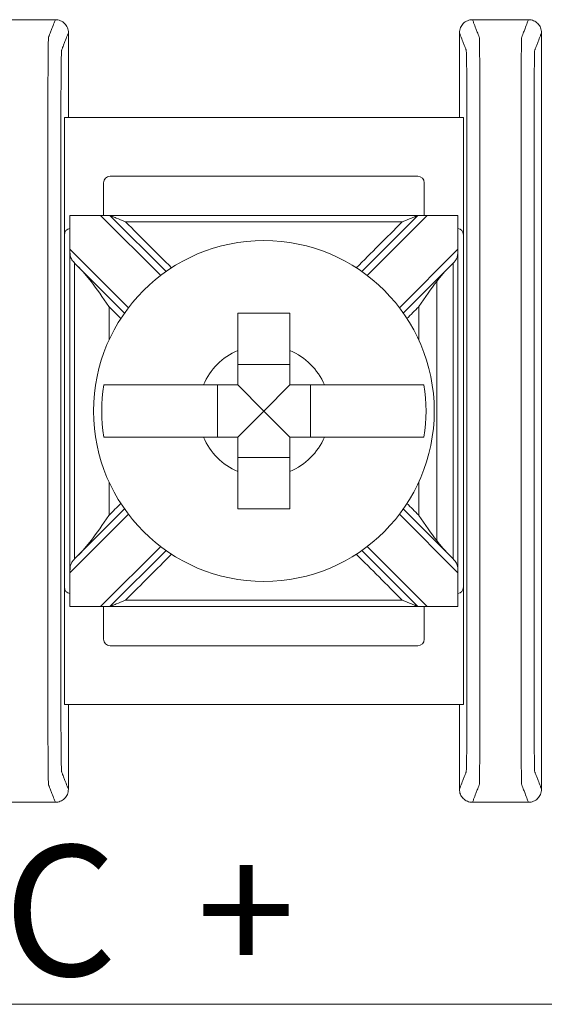
# Model space of a CAD drawing. Units: inches. Extents: x -10.5 to 18.2, y -7 to 22.3.
# Drawn here: x 4.5 to 4.9, y 9.5 to 10.3 of the extents above; entities that cross this region are included whole.
import ezdxf

# ---------------------------------------------------------------- set-up
doc = ezdxf.new("R2010")
doc.units = ezdxf.units.IN
doc.header["$MEASUREMENT"] = 0
doc.layers.add('OLS250', color=7, linetype='Continuous')
doc.styles.add('Tahoma', font='TAHOMA.TTF')

# ---------------------------------------------------------------- blocks, each defined once
blk = doc.blocks.new('ols250')
at = {"color": 0, "linetype": 'Continuous', "lineweight": 0}
for p, q in [((6.16895, 0.58987), (6.16895, 0.67987)), ((6.47505, 0.67987), (6.16895, 0.67987)), ((6.47505, 0.58987), (6.47505, 0.67987)), ((6.44005, 0.63487), (6.20395, 0.63487)), ((6.19895, 0.62987), (6.19895, 0.60487)), ((6.44505, 0.60487), (6.44505, 0.62987)), ((6.17319, 0.30487), (6.17319, 0.60487)), ((6.1732, 0.60487), (6.19675, 0.60487)), ((6.20382, 0.60487), (6.19675, 0.60487)), ((6.19675, 0.60487), (6.2428, 0.55882)), ((6.24689, 0.56181), (6.20382, 0.60487)), ((6.44018, 0.60487), (6.39711, 0.56181)), ((6.4012, 0.55882), (6.44725, 0.60487)), ((6.44725, 0.60487), (6.44018, 0.60487)), ((6.44725, 0.60487), (6.4708, 0.60487)), ((6.47081, 0.60487), (6.47081, 0.30487)), ((6.16895, 0.58987), (6.16895, 0.31987)), ((6.47505, 0.31987), (6.47505, 0.58987)), ((6.21805, 0.53407), (6.1732, 0.57892)), ((6.4708, 0.57892), (6.42595, 0.53407)), ((6.1788, 0.56625), (6.21507, 0.52999)), ((6.42893, 0.52999), (6.4652, 0.56625)), ((6.342, 0.49053), (6.302, 0.49053)), ((6.28634, 0.47487), (6.28634, 0.43487)), ((6.322, 0.45487), (6.302, 0.47487)), ((6.322, 0.45487), (6.342, 0.47487)), ((6.35766, 0.43487), (6.35766, 0.47487)), ((6.322, 0.45487), (6.302, 0.43487)), ((6.322, 0.45487), (6.342, 0.43487)), ((6.302, 0.41922), (6.342, 0.41922)), ((6.21507, 0.37976), (6.1788, 0.34349)), ((6.4652, 0.34349), (6.42893, 0.37976)), ((6.1732, 0.33082), (6.21805, 0.37568)), ((6.42595, 0.37568), (6.4708, 0.33082)), ((6.2428, 0.35093), (6.19675, 0.30487)), ((6.20382, 0.30487), (6.24689, 0.34794)), ((6.39711, 0.34794), (6.44018, 0.30487)), ((6.44725, 0.30487), (6.4012, 0.35093)), ((6.16895, 0.22987), (6.16895, 0.31987)), ((6.47505, 0.22987), (6.47505, 0.31987)), ((6.19675, 0.30487), (6.1732, 0.30487)), ((6.19675, 0.30487), (6.20382, 0.30487)), ((6.19895, 0.30487), (6.19895, 0.27987)), ((6.44018, 0.30487), (6.44725, 0.30487)), ((6.44505, 0.27987), (6.44505, 0.30487)), ((6.4708, 0.30487), (6.44725, 0.30487)), ((6.20395, 0.27487), (6.44005, 0.27487)), ((6.16895, 0.22987), (6.47505, 0.22987)), ((7.235, 0), (0, 0))]:
    blk.add_line(p, q, dxfattribs=at)
blk.add_circle((6.322, 0.45487), 0.13068, dxfattribs=at)
for centre, radius, start, end in [((6.20395, 0.62987), 0.005, 90, 180), ((6.44005, 0.62987), 0.005, 0, 90), ((6.17395, 0.58987), 0.005, 98.71287, 180), ((6.47005, 0.58987), 0.005, 0, 81.28713), ((6.322, 0.45487), 0.05057, 113.29689, 156.70311), ((6.322, 0.45487), 0.05057, 23.29689, 66.70311), ((6.322, 0.45487), 0.12442, 170.7499, 189.2501), ((6.322, 0.45487), 0.12442, 350.7499, 9.2501), ((6.322, 0.45487), 0.05057, 203.29689, 246.70311), ((6.322, 0.45487), 0.05057, 293.29689, 336.70311), ((6.17395, 0.31987), 0.005, 180, 261.28713), ((6.47005, 0.31987), 0.005, 278.71287, 0), ((6.20395, 0.27987), 0.005, 180, 270), ((6.44005, 0.27987), 0.005, 270, 0)]:
    blk.add_arc(centre, radius, start, end, dxfattribs=at)
for points in [[(6.119, 0.75487), (6.13333, 0.75487), (6.14767, 0.75487), (6.162, 0.75487)], [(6.482, 0.75487), (6.49633, 0.75487), (6.51067, 0.75487), (6.525, 0.75487)], [(6.172, 0.67987), (6.172, 0.70154), (6.172, 0.72321), (6.172, 0.74487)], [(6.472, 0.67987), (6.472, 0.70154), (6.472, 0.72321), (6.472, 0.74487)], [(6.535, 0.16487), (6.535, 0.35821), (6.535, 0.55154), (6.535, 0.74487)], [(6.1732, 0.60487), (6.17319, 0.60487), (6.17319, 0.60487), (6.17319, 0.60487)], [(6.1732, 0.57892), (6.1732, 0.58757), (6.1732, 0.59622), (6.1732, 0.60487)], [(6.47081, 0.60487), (6.47081, 0.60487), (6.47081, 0.60487), (6.4708, 0.60487)], [(6.4708, 0.60487), (6.4708, 0.59622), (6.4708, 0.58757), (6.4708, 0.57892)], [(6.1768, 0.56825), (6.1768, 0.56826), (6.1768, 0.56828), (6.1768, 0.56829)], [(6.1768, 0.56829), (6.17747, 0.5676), (6.17813, 0.56692), (6.1788, 0.56625)], [(6.1788, 0.56625), (6.18265, 0.5624), (6.18637, 0.55817), (6.18939, 0.5542)], [(6.45461, 0.5542), (6.45759, 0.55811), (6.4613, 0.56235), (6.4652, 0.56625)], [(6.4652, 0.56625), (6.46587, 0.56692), (6.46653, 0.5676), (6.4672, 0.56829)], [(6.4672, 0.56825), (6.4672, 0.56826), (6.4672, 0.56828), (6.4672, 0.56829)], [(6.21222, 0.52576), (6.20922, 0.52876), (6.20622, 0.53176), (6.20322, 0.53476)], [(6.44078, 0.53476), (6.43778, 0.53176), (6.43478, 0.52876), (6.43178, 0.52576)], [(6.20322, 0.37499), (6.20622, 0.37799), (6.20922, 0.38098), (6.21222, 0.38398)], [(6.43178, 0.38398), (6.43478, 0.38098), (6.43778, 0.37799), (6.44078, 0.37499)], [(6.18939, 0.35555), (6.18641, 0.35163), (6.1827, 0.34739), (6.1788, 0.34349)], [(6.4652, 0.34349), (6.46135, 0.34734), (6.45763, 0.35158), (6.45461, 0.35555)], [(6.1788, 0.34349), (6.17813, 0.34282), (6.17747, 0.34214), (6.1768, 0.34145)], [(6.1768, 0.34145), (6.1768, 0.34147), (6.1768, 0.34148), (6.1768, 0.3415)], [(6.4672, 0.34145), (6.46653, 0.34214), (6.46587, 0.34283), (6.4652, 0.34349)], [(6.4672, 0.34145), (6.4672, 0.34147), (6.4672, 0.34148), (6.4672, 0.3415)], [(6.1732, 0.30487), (6.1732, 0.31352), (6.1732, 0.32217), (6.1732, 0.33082)], [(6.4708, 0.33082), (6.4708, 0.32217), (6.4708, 0.31352), (6.4708, 0.30487)], [(6.17319, 0.30487), (6.17319, 0.30487), (6.17319, 0.30487), (6.1732, 0.30487)], [(6.4708, 0.30487), (6.47081, 0.30487), (6.47081, 0.30487), (6.47081, 0.30487)], [(6.172, 0.16487), (6.172, 0.18654), (6.172, 0.20821), (6.172, 0.22987)], [(6.472, 0.16487), (6.472, 0.18654), (6.472, 0.20821), (6.472, 0.22987)], [(6.119, 0.15487), (6.13333, 0.15487), (6.14767, 0.15487), (6.162, 0.15487)], [(6.482, 0.15487), (6.49633, 0.15487), (6.51067, 0.15487), (6.525, 0.15487)]]:
    blk.add_open_spline(points, degree=3, dxfattribs=at)
for points, knots in [([(6.162, 0.75487), (6.1617, 0.7541), (6.1614, 0.75333), (6.16052, 0.75107), (6.15995, 0.74958), (6.15901, 0.74716), (6.15864, 0.74623), (6.15806, 0.74472), (6.15783, 0.74414), (6.15746, 0.7432), (6.15732, 0.74283), (6.15709, 0.74224), (6.157, 0.74201), (6.15687, 0.74167), (6.15683, 0.74156), (6.15674, 0.74133), (6.1567, 0.74074), (6.15652, 0.73488), (6.15641, 0.72373), (6.15627, 0.69352), (6.15626, 0.67455), (6.15626, 0.62912), (6.15626, 0.59884), (6.15626, 0.5307), (6.15626, 0.49285), (6.15626, 0.41714), (6.15626, 0.37929), (6.15626, 0.31115), (6.15626, 0.28128), (6.15626, 0.23497), (6.15627, 0.21623), (6.15641, 0.18602), (6.15652, 0.17486), (6.1567, 0.16901), (6.15674, 0.16841), (6.15683, 0.16818), (6.15687, 0.16807), (6.157, 0.16773), (6.15709, 0.1675), (6.15732, 0.16691), (6.15746, 0.16655), (6.15783, 0.1656), (6.15806, 0.16502), (6.15864, 0.16351), (6.15901, 0.16258), (6.15995, 0.16016), (6.16052, 0.15867), (6.1614, 0.15641), (6.1617, 0.15564), (6.162, 0.15487)], [-1.816969, -1.816969, -1.816969, -1.816969, -1.713946, -1.713946, -1.515031, -1.515031, -1.39071, -1.39071, -1.313009, -1.313009, -1.264446, -1.264446, -1.234094, -1.234094, -1.218918, -1.218918, -1.203742, -1.203742, -1.158317, -1.158317, -1.112893, -1.112893, -1.022045, -1.022045, -0.908484, -0.908484, -0.794924, -0.794924, -0.704075, -0.704075, -0.658651, -0.658651, -0.613227, -0.613227, -0.598051, -0.598051, -0.582876, -0.582876, -0.552525, -0.552525, -0.503963, -0.503963, -0.426264, -0.426264, -0.301946, -0.301946, -0.103037, -0.103037, 0, 0, 0, 0]), ([(6.172, 0.74487), (6.172, 0.74617), (6.17175, 0.74746), (6.17076, 0.74987), (6.17003, 0.75097), (6.1682, 0.75282), (6.16712, 0.75356), (6.1653, 0.75434), (6.16466, 0.75454), (6.16334, 0.7548), (6.16267, 0.75487), (6.162, 0.75487)], [0, 0, 0, 0, 0.00390809, 0.00390809, 0.00781501, 0.00781501, 0.01172083, 0.01172083, 0.01373421, 0.01373421, 0.01574763, 0.01574763, 0.01574763, 0.01574763]), ([(6.482, 0.75487), (6.4807, 0.75487), (6.47941, 0.75462), (6.477, 0.75363), (6.4759, 0.7529), (6.47405, 0.75108), (6.47331, 0.74999), (6.47254, 0.74817), (6.47234, 0.74753), (6.47207, 0.74621), (6.472, 0.74554), (6.472, 0.74487)], [0, 0, 0, 0, 0.00390568, 0.00390568, 0.00781108, 0.00781108, 0.01171712, 0.01171712, 0.01373226, 0.01373226, 0.0157475, 0.0157475, 0.0157475, 0.0157475]), ([(6.482, 0.75487), (6.4823, 0.7541), (6.4826, 0.75333), (6.48348, 0.75107), (6.48405, 0.74958), (6.48499, 0.74716), (6.48536, 0.74623), (6.48594, 0.74472), (6.48617, 0.74414), (6.48654, 0.7432), (6.48668, 0.74283), (6.48691, 0.74224), (6.487, 0.74201), (6.48713, 0.74167), (6.48717, 0.74156), (6.48726, 0.74133), (6.4873, 0.74074), (6.48748, 0.73488), (6.48759, 0.72373), (6.48773, 0.69352), (6.48774, 0.67478), (6.48774, 0.62846), (6.48774, 0.59859), (6.48774, 0.53046), (6.48774, 0.4926), (6.48774, 0.4169), (6.48774, 0.37904), (6.48774, 0.31091), (6.48774, 0.28062), (6.48774, 0.2352), (6.48773, 0.21623), (6.48759, 0.18602), (6.48748, 0.17486), (6.4873, 0.16901), (6.48726, 0.16841), (6.48717, 0.16818), (6.48713, 0.16807), (6.487, 0.16773), (6.48691, 0.1675), (6.48668, 0.16691), (6.48654, 0.16655), (6.48617, 0.1656), (6.48594, 0.16502), (6.48536, 0.16351), (6.48499, 0.16258), (6.48405, 0.16016), (6.48348, 0.15867), (6.4826, 0.15641), (6.4823, 0.15564), (6.482, 0.15487)], [0, 0, 0, 0, 0.103037, 0.103037, 0.301946, 0.301946, 0.426264, 0.426264, 0.503963, 0.503963, 0.552525, 0.552525, 0.582876, 0.582876, 0.598051, 0.598051, 0.613227, 0.613227, 0.658651, 0.658651, 0.704075, 0.704075, 0.794924, 0.794924, 0.908484, 0.908484, 1.022045, 1.022045, 1.112893, 1.112893, 1.158317, 1.158317, 1.203742, 1.203742, 1.218918, 1.218918, 1.234094, 1.234094, 1.264446, 1.264446, 1.313009, 1.313009, 1.39071, 1.39071, 1.515031, 1.515031, 1.713946, 1.713946, 1.816969, 1.816969, 1.816969, 1.816969]), ([(6.525, 0.75487), (6.5247, 0.7541), (6.5244, 0.75333), (6.52352, 0.75107), (6.52295, 0.74958), (6.52201, 0.74716), (6.52164, 0.74623), (6.52106, 0.74472), (6.52083, 0.74414), (6.52046, 0.7432), (6.52032, 0.74283), (6.52009, 0.74224), (6.52, 0.74201), (6.51987, 0.74167), (6.51983, 0.74156), (6.51974, 0.74133), (6.5197, 0.74074), (6.51952, 0.73488), (6.51941, 0.72373), (6.51927, 0.69352), (6.51926, 0.67455), (6.51926, 0.62912), (6.51926, 0.59884), (6.51926, 0.5307), (6.51926, 0.49285), (6.51926, 0.41714), (6.51926, 0.37929), (6.51926, 0.31115), (6.51926, 0.28128), (6.51926, 0.23497), (6.51927, 0.21623), (6.51941, 0.18602), (6.51952, 0.17486), (6.5197, 0.16901), (6.51974, 0.16841), (6.51983, 0.16818), (6.51987, 0.16807), (6.52, 0.16773), (6.52009, 0.1675), (6.52032, 0.16691), (6.52046, 0.16655), (6.52083, 0.1656), (6.52106, 0.16502), (6.52164, 0.16351), (6.52201, 0.16258), (6.52295, 0.16016), (6.52352, 0.15867), (6.5244, 0.15641), (6.5247, 0.15564), (6.525, 0.15487)], [-1.816969, -1.816969, -1.816969, -1.816969, -1.713946, -1.713946, -1.515031, -1.515031, -1.39071, -1.39071, -1.313009, -1.313009, -1.264446, -1.264446, -1.234094, -1.234094, -1.218918, -1.218918, -1.203742, -1.203742, -1.158317, -1.158317, -1.112893, -1.112893, -1.022045, -1.022045, -0.908484, -0.908484, -0.794924, -0.794924, -0.704075, -0.704075, -0.658651, -0.658651, -0.613227, -0.613227, -0.598051, -0.598051, -0.582876, -0.582876, -0.552525, -0.552525, -0.503963, -0.503963, -0.426264, -0.426264, -0.301946, -0.301946, -0.103037, -0.103037, 0, 0, 0, 0]), ([(6.535, 0.74487), (6.535, 0.74617), (6.53475, 0.74746), (6.53376, 0.74987), (6.53303, 0.75097), (6.5312, 0.75282), (6.53012, 0.75356), (6.5283, 0.75434), (6.52766, 0.75454), (6.52634, 0.7548), (6.52567, 0.75487), (6.525, 0.75487)], [0, 0, 0, 0, 0.00390809, 0.00390809, 0.00781501, 0.00781501, 0.01172083, 0.01172083, 0.01373421, 0.01373421, 0.01574763, 0.01574763, 0.01574763, 0.01574763]), ([(6.172, 0.74487), (6.1717, 0.7441), (6.1714, 0.74333), (6.17052, 0.74107), (6.16995, 0.73959), (6.16901, 0.73717), (6.16864, 0.73624), (6.16806, 0.73472), (6.16783, 0.73414), (6.16746, 0.7332), (6.16732, 0.73283), (6.16709, 0.73224), (6.167, 0.73202), (6.16687, 0.73168), (6.16683, 0.73156), (6.16674, 0.73134), (6.16669, 0.73083), (6.16652, 0.72582), (6.16641, 0.71626), (6.16627, 0.69036), (6.16626, 0.67455), (6.16626, 0.62912), (6.16626, 0.59884), (6.16626, 0.5307), (6.16626, 0.49285), (6.16626, 0.41714), (6.16626, 0.37929), (6.16626, 0.31115), (6.16626, 0.28128), (6.16626, 0.23497), (6.16627, 0.21938), (6.16641, 0.19349), (6.16652, 0.18393), (6.16669, 0.17891), (6.16674, 0.17841), (6.16683, 0.17818), (6.16687, 0.17807), (6.167, 0.17773), (6.16709, 0.1775), (6.16732, 0.17691), (6.16746, 0.17655), (6.16783, 0.1756), (6.16806, 0.17502), (6.16864, 0.17351), (6.16901, 0.17258), (6.16995, 0.17016), (6.17052, 0.16867), (6.1714, 0.16641), (6.1717, 0.16564), (6.172, 0.16487)], [-1.816831, -1.816831, -1.816831, -1.816831, -1.713946, -1.713946, -1.515031, -1.515031, -1.39071, -1.39071, -1.313009, -1.313009, -1.264446, -1.264446, -1.234094, -1.234094, -1.218918, -1.218918, -1.203742, -1.203742, -1.158317, -1.158317, -1.112893, -1.112893, -1.022045, -1.022045, -0.908484, -0.908484, -0.794924, -0.794924, -0.704075, -0.704075, -0.658651, -0.658651, -0.613227, -0.613227, -0.598051, -0.598051, -0.582876, -0.582876, -0.552525, -0.552525, -0.503963, -0.503963, -0.426264, -0.426264, -0.301946, -0.301946, -0.103037, -0.103037, -0.000137, -0.000137, -0.000137, -0.000137]), ([(6.472, 0.74487), (6.4723, 0.7441), (6.4726, 0.74333), (6.47348, 0.74107), (6.47405, 0.73958), (6.47499, 0.73717), (6.47536, 0.73624), (6.47594, 0.73472), (6.47617, 0.73414), (6.47654, 0.7332), (6.47668, 0.73283), (6.47691, 0.73224), (6.477, 0.73202), (6.47713, 0.73168), (6.47717, 0.73156), (6.47726, 0.73134), (6.47731, 0.73083), (6.47748, 0.72582), (6.47759, 0.71626), (6.47773, 0.69036), (6.47774, 0.67478), (6.47774, 0.62846), (6.47774, 0.59859), (6.47774, 0.53046), (6.47774, 0.4926), (6.47774, 0.4169), (6.47774, 0.37904), (6.47774, 0.31091), (6.47774, 0.28062), (6.47774, 0.2352), (6.47773, 0.21938), (6.47759, 0.19349), (6.47748, 0.18393), (6.47731, 0.17891), (6.47726, 0.17841), (6.47717, 0.17818), (6.47713, 0.17807), (6.477, 0.17773), (6.47691, 0.1775), (6.47668, 0.17691), (6.47654, 0.17655), (6.47617, 0.1756), (6.47594, 0.17502), (6.47536, 0.17351), (6.47499, 0.17258), (6.47405, 0.17016), (6.47348, 0.16867), (6.4726, 0.16641), (6.4723, 0.16564), (6.472, 0.16487)], [0.000137, 0.000137, 0.000137, 0.000137, 0.103037, 0.103037, 0.301946, 0.301946, 0.426264, 0.426264, 0.503963, 0.503963, 0.552525, 0.552525, 0.582876, 0.582876, 0.598051, 0.598051, 0.613227, 0.613227, 0.658651, 0.658651, 0.704075, 0.704075, 0.794924, 0.794924, 0.908484, 0.908484, 1.022045, 1.022045, 1.112893, 1.112893, 1.158317, 1.158317, 1.203742, 1.203742, 1.218918, 1.218918, 1.234094, 1.234094, 1.264446, 1.264446, 1.313009, 1.313009, 1.39071, 1.39071, 1.515031, 1.515031, 1.713946, 1.713946, 1.816831, 1.816831, 1.816831, 1.816831]), ([(6.535, 0.74487), (6.5347, 0.7441), (6.5344, 0.74333), (6.53352, 0.74107), (6.53295, 0.73959), (6.53201, 0.73717), (6.53164, 0.73624), (6.53106, 0.73472), (6.53083, 0.73414), (6.53046, 0.7332), (6.53032, 0.73283), (6.53009, 0.73224), (6.53, 0.73202), (6.52987, 0.73168), (6.52983, 0.73156), (6.52974, 0.73134), (6.52969, 0.73083), (6.52952, 0.72582), (6.52941, 0.71626), (6.52927, 0.69036), (6.52926, 0.67455), (6.52926, 0.62912), (6.52926, 0.59884), (6.52926, 0.5307), (6.52926, 0.49285), (6.52926, 0.41714), (6.52926, 0.37929), (6.52926, 0.31115), (6.52926, 0.28128), (6.52926, 0.23497), (6.52927, 0.21938), (6.52941, 0.19349), (6.52952, 0.18393), (6.52969, 0.17891), (6.52974, 0.17841), (6.52983, 0.17818), (6.52987, 0.17807), (6.53, 0.17773), (6.53009, 0.1775), (6.53032, 0.17691), (6.53046, 0.17655), (6.53083, 0.1756), (6.53106, 0.17502), (6.53164, 0.17351), (6.53201, 0.17258), (6.53295, 0.17016), (6.53352, 0.16867), (6.5344, 0.16641), (6.5347, 0.16564), (6.535, 0.16487)], [-1.816831, -1.816831, -1.816831, -1.816831, -1.713946, -1.713946, -1.515031, -1.515031, -1.39071, -1.39071, -1.313009, -1.313009, -1.264446, -1.264446, -1.234094, -1.234094, -1.218918, -1.218918, -1.203742, -1.203742, -1.158317, -1.158317, -1.112893, -1.112893, -1.022045, -1.022045, -0.908484, -0.908484, -0.794924, -0.794924, -0.704075, -0.704075, -0.658651, -0.658651, -0.613227, -0.613227, -0.598051, -0.598051, -0.582876, -0.582876, -0.552525, -0.552525, -0.503963, -0.503963, -0.426264, -0.426264, -0.301946, -0.301946, -0.103037, -0.103037, -0.000137, -0.000137, -0.000137, -0.000137]), ([(6.44018, 0.60487), (6.42805, 0.60487), (6.41592, 0.60487), (6.38701, 0.60487), (6.37024, 0.60487), (6.34297, 0.60487), (6.33249, 0.60487), (6.31676, 0.60487), (6.31151, 0.60487), (6.29788, 0.60487), (6.28949, 0.60487), (6.26768, 0.60487), (6.25426, 0.60487), (6.2285, 0.60487), (6.21616, 0.60487), (6.20382, 0.60487)], [0.0076511, 0.0076511, 0.0076511, 0.0076511, 0.0440409, 0.0440409, 0.0943735, 0.0943735, 0.1258313, 0.1258313, 0.1415602, 0.1415602, 0.1667264, 0.1667264, 0.2069924, 0.2069924, 0.2440115, 0.2440115, 0.2440115, 0.2440115]), ([(6.21589, 0.59987), (6.21586, 0.59988), (6.21583, 0.5999), (6.21326, 0.60096), (6.2108, 0.60198), (6.20749, 0.60335), (6.20642, 0.60379), (6.20517, 0.60431), (6.20475, 0.60449), (6.20423, 0.6047), (6.20406, 0.60477), (6.20387, 0.60485), (6.20382, 0.60487), (6.20382, 0.60487)], [-0.000095, -0.000095, -0.000095, -0.000095, 0, 0, 0.00826512, 0.00826512, 0.01334168, 0.01334168, 0.01600928, 0.01600928, 0.01758109, 0.01758109, 0.01883195, 0.01883195, 0.01883195, 0.01883195]), ([(6.44018, 0.60487), (6.44018, 0.60487), (6.44013, 0.60485), (6.43994, 0.60477), (6.43977, 0.6047), (6.43925, 0.60449), (6.43883, 0.60431), (6.43758, 0.60379), (6.43651, 0.60335), (6.4332, 0.60198), (6.43074, 0.60096), (6.42817, 0.5999), (6.42814, 0.59988), (6.42811, 0.59987)], [0, 0, 0, 0, 0.00076772, 0.00076772, 0.00173242, 0.00173242, 0.00336966, 0.00336966, 0.0064854, 0.0064854, 0.01155813, 0.01155813, 0.01161644, 0.01161644, 0.01161644, 0.01161644]), ([(6.42811, 0.59987), (6.42, 0.59987), (6.4119, 0.59987), (6.38701, 0.59987), (6.37024, 0.59987), (6.34297, 0.59987), (6.33249, 0.59987), (6.31676, 0.59987), (6.31151, 0.59987), (6.29788, 0.59987), (6.28949, 0.59987), (6.26768, 0.59987), (6.25426, 0.59987), (6.23252, 0.59987), (6.22421, 0.59987), (6.21589, 0.59987)], [0.0197221, 0.0197221, 0.0197221, 0.0197221, 0.0440409, 0.0440409, 0.0943735, 0.0943735, 0.1258313, 0.1258313, 0.1415602, 0.1415602, 0.1667264, 0.1667264, 0.2069924, 0.2069924, 0.2319404, 0.2319404, 0.2319404, 0.2319404]), ([(6.21589, 0.59987), (6.22181, 0.59395), (6.22774, 0.58803), (6.23948, 0.57629), (6.24529, 0.57047), (6.25111, 0.56465)], [0.00707107, 0.00707107, 0.00707107, 0.00707107, 0.03219833, 0.03219833, 0.05688073, 0.05688073, 0.05688073, 0.05688073]), ([(6.39289, 0.56465), (6.3986, 0.57036), (6.40431, 0.57607), (6.41605, 0.58781), (6.42208, 0.59384), (6.42811, 0.59987)], [0.12710975, 0.12710975, 0.12710975, 0.12710975, 0.15133217, 0.15133217, 0.17691942, 0.17691942, 0.17691942, 0.17691942]), ([(6.1732, 0.57892), (6.1732, 0.57889), (6.1732, 0.57885), (6.1732, 0.57877), (6.1732, 0.57872), (6.1732, 0.57855), (6.1732, 0.57844), (6.17321, 0.57714), (6.17322, 0.576), (6.17346, 0.57366), (6.17372, 0.57262), (6.17479, 0.57055), (6.17554, 0.56965), (6.17658, 0.56854), (6.17669, 0.56842), (6.1768, 0.56829)], [-0.01323326, -0.01323326, -0.01323326, -0.01323326, -0.01312836, -0.01312836, -0.01297249, -0.01297249, -0.01261818, -0.01261818, -0.00893257, -0.00893257, -0.00470406, -0.00470406, -0.00051081, -0.00051081, 0, 0, 0, 0]), ([(6.4672, 0.56829), (6.46784, 0.56897), (6.46843, 0.56963), (6.4695, 0.57107), (6.46992, 0.57182), (6.47048, 0.57348), (6.47062, 0.57433), (6.47075, 0.57595), (6.47078, 0.57665), (6.47079, 0.57766), (6.47079, 0.57796), (6.4708, 0.57838), (6.4708, 0.57852), (6.4708, 0.57871), (6.4708, 0.57876), (6.4708, 0.57885), (6.4708, 0.57888), (6.4708, 0.57892), (6.4708, 0.57892), (6.4708, 0.57892)], [-0.02164913, -0.02164913, -0.02164913, -0.02164913, -0.01929276, -0.01929276, -0.01670113, -0.01670113, -0.01420685, -0.01420685, -0.0123998, -0.0123998, -0.01167047, -0.01167047, -0.01133607, -0.01133607, -0.01120645, -0.01120645, -0.0111169, -0.0111169, -0.01111561, -0.01111561, -0.01111561, -0.01111561]), ([(6.1768, 0.3415), (6.1768, 0.35368), (6.1768, 0.36587), (6.1768, 0.39381), (6.1768, 0.40957), (6.1768, 0.43518), (6.1768, 0.44502), (6.1768, 0.4598), (6.1768, 0.46472), (6.1768, 0.47752), (6.1768, 0.4854), (6.1768, 0.50589), (6.1768, 0.51849), (6.1768, 0.54348), (6.1768, 0.55586), (6.1768, 0.56825)], [-0.2315556, -0.2315556, -0.2315556, -0.2315556, -0.1949973, -0.1949973, -0.1477252, -0.1477252, -0.1181802, -0.1181802, -0.1034077, -0.1034077, -0.0797716, -0.0797716, -0.041954, -0.041954, -0.0048048, -0.0048048, -0.0048048, -0.0048048]), ([(6.4672, 0.3415), (6.4672, 0.35368), (6.4672, 0.36587), (6.4672, 0.39381), (6.4672, 0.40957), (6.4672, 0.43518), (6.4672, 0.44502), (6.4672, 0.4598), (6.4672, 0.46472), (6.4672, 0.47752), (6.4672, 0.4854), (6.4672, 0.50589), (6.4672, 0.51849), (6.4672, 0.54348), (6.4672, 0.55586), (6.4672, 0.56825)], [0.0048048, 0.0048048, 0.0048048, 0.0048048, 0.0413631, 0.0413631, 0.0886351, 0.0886351, 0.1181802, 0.1181802, 0.1329527, 0.1329527, 0.1565888, 0.1565888, 0.1944064, 0.1944064, 0.2315556, 0.2315556, 0.2315556, 0.2315556]), ([(6.20322, 0.53476), (6.20318, 0.53482), (6.20314, 0.53488), (6.19824, 0.54197), (6.19365, 0.54861), (6.18939, 0.5542)], [-0.02158317, -0.02158317, -0.02158317, -0.02158317, -0.0213917, -0.0213917, 0, 0, 0, 0]), ([(6.45461, 0.5542), (6.45035, 0.54861), (6.44576, 0.54197), (6.44086, 0.53488), (6.44082, 0.53482), (6.44078, 0.53476)], [-0.02559436, -0.02559436, -0.02559436, -0.02559436, 0, 0, 0.00022909, 0.00022909, 0.00022909, 0.00022909]), ([(6.45461, 0.35555), (6.45461, 0.35968), (6.45461, 0.3638), (6.45461, 0.37807), (6.45461, 0.38822), (6.45461, 0.40995), (6.45461, 0.42155), (6.45461, 0.44038), (6.45461, 0.44763), (6.45461, 0.45849), (6.45461, 0.46212), (6.45461, 0.47154), (6.45461, 0.47733), (6.45461, 0.4924), (6.45461, 0.50168), (6.45461, 0.52124), (6.45461, 0.53152), (6.45461, 0.54594), (6.45461, 0.55007), (6.45461, 0.5542)], [-0.186265, -0.186265, -0.186265, -0.186265, -0.1738808, -0.1738808, -0.1434517, -0.1434517, -0.1086755, -0.1086755, -0.0869404, -0.0869404, -0.0760729, -0.0760729, -0.0586848, -0.0586848, -0.0308638, -0.0308638, 0, 0, 0.0123842, 0.0123842, 0.0123842, 0.0123842]), ([(6.20322, 0.50936), (6.20322, 0.50989), (6.20322, 0.51042), (6.20322, 0.51889), (6.20322, 0.52682), (6.20322, 0.53476)], [0.14142636, 0.14142636, 0.14142636, 0.14142636, 0.14301696, 0.14301696, 0.16682632, 0.16682632, 0.16682632, 0.16682632]), ([(6.302, 0.52987), (6.30885, 0.52987), (6.3156, 0.52987), (6.322, 0.52987), (6.3284, 0.52987), (6.33515, 0.52987), (6.342, 0.52987)], [-0.019195, -0.019195, -0.019195, -0.019195, 0, 0, 0, 0.019195, 0.019195, 0.019195, 0.019195]), ([(6.302, 0.50132), (6.302, 0.50314), (6.302, 0.50493), (6.302, 0.51398), (6.302, 0.52235), (6.302, 0.52987)], [0.04442867, 0.04442867, 0.04442867, 0.04442867, 0.04952976, 0.04952976, 0.07157844, 0.07157844, 0.07157844, 0.07157844]), ([(6.342, 0.52987), (6.342, 0.52235), (6.342, 0.51398), (6.342, 0.50493), (6.342, 0.50314), (6.342, 0.50132)], [0.5791931, 0.5791931, 0.5791931, 0.5791931, 0.60124178, 0.60124178, 0.60634288, 0.60634288, 0.60634288, 0.60634288]), ([(6.44078, 0.50936), (6.44078, 0.50989), (6.44078, 0.51042), (6.44078, 0.51889), (6.44078, 0.52682), (6.44078, 0.53476)], [-0.03245444, -0.03245444, -0.03245444, -0.03245444, -0.03086384, -0.03086384, -0.00705449, -0.00705449, -0.00705449, -0.00705449]), ([(6.1992, 0.47487), (6.20284, 0.47487), (6.20887, 0.47487), (6.22186, 0.47487), (6.23123, 0.47487), (6.24893, 0.47487), (6.26047, 0.47487), (6.27194, 0.47487), (6.27373, 0.47487), (6.27555, 0.47487)], [0.51729319, 0.51729319, 0.51729319, 0.51729319, 0.5439131, 0.5439131, 0.57191593, 0.57191593, 0.6012418, 0.6012418, 0.60634289, 0.60634289, 0.60634289, 0.60634289]), ([(6.36845, 0.47487), (6.37027, 0.47487), (6.37206, 0.47487), (6.38353, 0.47487), (6.39507, 0.47487), (6.41277, 0.47487), (6.42214, 0.47487), (6.43513, 0.47487), (6.44116, 0.47487), (6.4448, 0.47487)], [0.04442867, 0.04442867, 0.04442867, 0.04442867, 0.04952976, 0.04952976, 0.07885563, 0.07885563, 0.10685846, 0.10685846, 0.13347837, 0.13347837, 0.13347837, 0.13347837]), ([(6.27555, 0.43487), (6.27373, 0.43487), (6.27194, 0.43487), (6.2604, 0.43487), (6.24879, 0.43487), (6.23098, 0.43487), (6.22156, 0.43487), (6.2087, 0.43487), (6.20279, 0.43487), (6.1992, 0.43487)], [0.04442867, 0.04442867, 0.04442867, 0.04442867, 0.04952976, 0.04952976, 0.07906453, 0.07906453, 0.10726617, 0.10726617, 0.13347242, 0.13347242, 0.13347242, 0.13347242]), ([(6.4448, 0.43487), (6.44121, 0.43487), (6.4353, 0.43487), (6.42244, 0.43487), (6.41302, 0.43487), (6.39521, 0.43487), (6.3836, 0.43487), (6.37206, 0.43487), (6.37027, 0.43487), (6.36845, 0.43487)], [0.51729912, 0.51729912, 0.51729912, 0.51729912, 0.54350537, 0.54350537, 0.57170701, 0.57170701, 0.60124178, 0.60124178, 0.60634288, 0.60634288, 0.60634288, 0.60634288]), ([(6.302, 0.37987), (6.302, 0.38739), (6.302, 0.39576), (6.302, 0.40481), (6.302, 0.4066), (6.302, 0.40843)], [0.5791931, 0.5791931, 0.5791931, 0.5791931, 0.60124178, 0.60124178, 0.60634288, 0.60634288, 0.60634288, 0.60634288]), ([(6.342, 0.40843), (6.342, 0.4066), (6.342, 0.40481), (6.342, 0.39576), (6.342, 0.38739), (6.342, 0.37987)], [0.04442867, 0.04442867, 0.04442867, 0.04442867, 0.04952976, 0.04952976, 0.07157844, 0.07157844, 0.07157844, 0.07157844]), ([(6.20322, 0.37499), (6.20322, 0.38278), (6.20322, 0.39057), (6.20322, 0.39904), (6.20322, 0.39971), (6.20322, 0.40039)], [0.00705449, 0.00705449, 0.00705449, 0.00705449, 0.03042914, 0.03042914, 0.03245444, 0.03245444, 0.03245444, 0.03245444]), ([(6.44078, 0.37499), (6.44078, 0.38278), (6.44078, 0.39057), (6.44078, 0.39904), (6.44078, 0.39971), (6.44078, 0.40039)], [-0.16682632, -0.16682632, -0.16682632, -0.16682632, -0.14345166, -0.14345166, -0.14142636, -0.14142636, -0.14142636, -0.14142636]), ([(6.342, 0.37987), (6.33515, 0.37987), (6.3284, 0.37987), (6.322, 0.37987), (6.3156, 0.37987), (6.30885, 0.37987), (6.302, 0.37987)], [-0.019195, -0.019195, -0.019195, -0.019195, 0, 0, 0, 0.019195, 0.019195, 0.019195, 0.019195]), ([(6.18939, 0.35555), (6.19365, 0.36114), (6.19824, 0.36778), (6.20314, 0.37486), (6.20318, 0.37492), (6.20322, 0.37499)], [-0.02559436, -0.02559436, -0.02559436, -0.02559436, 0, 0, 0.00022909, 0.00022909, 0.00022909, 0.00022909]), ([(6.44078, 0.37499), (6.44082, 0.37492), (6.44086, 0.37486), (6.44576, 0.36778), (6.45035, 0.36114), (6.45461, 0.35555)], [-0.02158317, -0.02158317, -0.02158317, -0.02158317, -0.0213917, -0.0213917, 0, 0, 0, 0]), ([(6.1768, 0.34145), (6.17616, 0.34077), (6.17557, 0.34012), (6.1745, 0.33867), (6.17408, 0.33793), (6.17352, 0.33626), (6.17338, 0.33541), (6.17325, 0.33379), (6.17322, 0.33309), (6.17321, 0.33208), (6.17321, 0.33179), (6.1732, 0.33136), (6.1732, 0.33123), (6.1732, 0.33104), (6.1732, 0.33099), (6.1732, 0.3309), (6.1732, 0.33086), (6.1732, 0.33082), (6.1732, 0.33082), (6.1732, 0.33082)], [-0.02164913, -0.02164913, -0.02164913, -0.02164913, -0.01929276, -0.01929276, -0.01670113, -0.01670113, -0.01420685, -0.01420685, -0.0123998, -0.0123998, -0.01167047, -0.01167047, -0.01133607, -0.01133607, -0.01120645, -0.01120645, -0.0111169, -0.0111169, -0.01111561, -0.01111561, -0.01111561, -0.01111561]), ([(6.25111, 0.34509), (6.2454, 0.33938), (6.23969, 0.33367), (6.22795, 0.32193), (6.22192, 0.3159), (6.21589, 0.30987)], [0.12710975, 0.12710975, 0.12710975, 0.12710975, 0.15133217, 0.15133217, 0.17691942, 0.17691942, 0.17691942, 0.17691942]), ([(6.42811, 0.30987), (6.42219, 0.31579), (6.41626, 0.32172), (6.40452, 0.33346), (6.39871, 0.33928), (6.39289, 0.34509)], [0.00707107, 0.00707107, 0.00707107, 0.00707107, 0.03219833, 0.03219833, 0.05688073, 0.05688073, 0.05688073, 0.05688073]), ([(6.4708, 0.33082), (6.4708, 0.33086), (6.4708, 0.33089), (6.4708, 0.33098), (6.4708, 0.33103), (6.4708, 0.33119), (6.4708, 0.3313), (6.47079, 0.3326), (6.47078, 0.33375), (6.47054, 0.33608), (6.47028, 0.33713), (6.46921, 0.33919), (6.46846, 0.3401), (6.46742, 0.34121), (6.46731, 0.34133), (6.4672, 0.34145)], [-0.01323326, -0.01323326, -0.01323326, -0.01323326, -0.01312836, -0.01312836, -0.01297249, -0.01297249, -0.01261818, -0.01261818, -0.00893257, -0.00893257, -0.00470406, -0.00470406, -0.00051081, -0.00051081, 0, 0, 0, 0]), ([(6.20382, 0.30487), (6.20382, 0.30487), (6.20387, 0.30489), (6.20406, 0.30497), (6.20423, 0.30504), (6.20475, 0.30526), (6.20517, 0.30543), (6.20642, 0.30595), (6.20749, 0.30639), (6.2108, 0.30776), (6.21326, 0.30878), (6.21583, 0.30985), (6.21586, 0.30986), (6.21589, 0.30987)], [0, 0, 0, 0, 0.00076772, 0.00076772, 0.00173242, 0.00173242, 0.00336966, 0.00336966, 0.0064854, 0.0064854, 0.01155813, 0.01155813, 0.01161644, 0.01161644, 0.01161644, 0.01161644]), ([(6.42811, 0.30987), (6.42, 0.30987), (6.4119, 0.30987), (6.38701, 0.30987), (6.37024, 0.30987), (6.34297, 0.30987), (6.33249, 0.30987), (6.31676, 0.30987), (6.31151, 0.30987), (6.29788, 0.30987), (6.28949, 0.30987), (6.26768, 0.30987), (6.25426, 0.30987), (6.23252, 0.30987), (6.22421, 0.30987), (6.21589, 0.30987)], [-0.2319404, -0.2319404, -0.2319404, -0.2319404, -0.2076216, -0.2076216, -0.1572891, -0.1572891, -0.1258313, -0.1258313, -0.1101024, -0.1101024, -0.0849361, -0.0849361, -0.0446701, -0.0446701, -0.0197221, -0.0197221, -0.0197221, -0.0197221]), ([(6.42811, 0.30987), (6.42814, 0.30986), (6.42817, 0.30985), (6.43074, 0.30878), (6.4332, 0.30776), (6.43651, 0.30639), (6.43758, 0.30595), (6.43883, 0.30543), (6.43925, 0.30526), (6.43977, 0.30504), (6.43994, 0.30497), (6.44013, 0.30489), (6.44018, 0.30487), (6.44018, 0.30487)], [-0.000095, -0.000095, -0.000095, -0.000095, 0, 0, 0.00826512, 0.00826512, 0.01334168, 0.01334168, 0.01600928, 0.01600928, 0.01758109, 0.01758109, 0.01883195, 0.01883195, 0.01883195, 0.01883195]), ([(6.44018, 0.30487), (6.42805, 0.30487), (6.41592, 0.30487), (6.38701, 0.30487), (6.37024, 0.30487), (6.34297, 0.30487), (6.33249, 0.30487), (6.31676, 0.30487), (6.31151, 0.30487), (6.29788, 0.30487), (6.28949, 0.30487), (6.26768, 0.30487), (6.25426, 0.30487), (6.2285, 0.30487), (6.21616, 0.30487), (6.20382, 0.30487)], [-0.2440115, -0.2440115, -0.2440115, -0.2440115, -0.2076216, -0.2076216, -0.1572891, -0.1572891, -0.1258313, -0.1258313, -0.1101024, -0.1101024, -0.0849361, -0.0849361, -0.0446701, -0.0446701, -0.0076511, -0.0076511, -0.0076511, -0.0076511]), ([(6.162, 0.15487), (6.1633, 0.15487), (6.16459, 0.15513), (6.167, 0.15612), (6.1681, 0.15684), (6.16995, 0.15867), (6.17069, 0.15976), (6.17146, 0.16157), (6.17166, 0.16221), (6.17193, 0.16353), (6.172, 0.1642), (6.172, 0.16487)], [0, 0, 0, 0, 0.00390568, 0.00390568, 0.00781108, 0.00781108, 0.01171712, 0.01171712, 0.01373226, 0.01373226, 0.0157475, 0.0157475, 0.0157475, 0.0157475]), ([(6.472, 0.16487), (6.472, 0.16357), (6.47225, 0.16228), (6.47324, 0.15987), (6.47397, 0.15877), (6.4758, 0.15692), (6.47688, 0.15618), (6.4787, 0.15541), (6.47934, 0.15521), (6.48066, 0.15494), (6.48133, 0.15487), (6.482, 0.15487)], [0, 0, 0, 0, 0.00390809, 0.00390809, 0.00781501, 0.00781501, 0.01172083, 0.01172083, 0.01373421, 0.01373421, 0.01574763, 0.01574763, 0.01574763, 0.01574763]), ([(6.525, 0.15487), (6.5263, 0.15487), (6.52759, 0.15513), (6.53, 0.15612), (6.5311, 0.15684), (6.53295, 0.15867), (6.53369, 0.15976), (6.53446, 0.16157), (6.53466, 0.16221), (6.53493, 0.16353), (6.535, 0.1642), (6.535, 0.16487)], [0, 0, 0, 0, 0.00390568, 0.00390568, 0.00781108, 0.00781108, 0.01171712, 0.01171712, 0.01373226, 0.01373226, 0.0157475, 0.0157475, 0.0157475, 0.0157475])]:
    blk.add_open_spline(points, degree=3, knots=knots, dxfattribs=at)
for points, weights in [([(6.302, 0.47487), (6.302, 0.48436), (6.302, 0.50132)], [1.54047666888, 1.35257508092, 1.05400819529]), ([(6.342, 0.50132), (6.342, 0.48436), (6.342, 0.47487)], [1.05400819529, 1.35257508092, 1.54047666888]), ([(6.27555, 0.47487), (6.29251, 0.47487), (6.302, 0.47487)], [1.05400819529, 1.35257508089, 1.54047666884]), ([(6.342, 0.47487), (6.35149, 0.47487), (6.36845, 0.47487)], [1.54047666884, 1.35257508089, 1.05400819529]), ([(6.302, 0.43487), (6.29251, 0.43487), (6.27555, 0.43487)], [1.54047666888, 1.35257508092, 1.05400819529]), ([(6.302, 0.40843), (6.302, 0.42539), (6.302, 0.43487)], [1.05400819529, 1.35257508092, 1.54047666888]), ([(6.342, 0.43487), (6.342, 0.42539), (6.342, 0.40843)], [1.54047666888, 1.35257508092, 1.05400819529]), ([(6.36845, 0.43487), (6.35149, 0.43487), (6.342, 0.43487)], [1.05400819529, 1.35257508092, 1.54047666888])]:
    blk.add_rational_spline(points, weights, degree=2, dxfattribs=at)
at = {"style": 'Tahoma'}
blk.add_text('-  DC  +', height=0.1, dxfattribs=at).set_placement((5.91995, 0.02188))

msp = doc.modelspace()

# ---------------------------------------------------------------- block references
at = {"layer": 'OLS250'}
msp.add_blockref('ols250', (-1.605, 9.53019), dxfattribs=at)

doc.saveas('drawing.dxf')
